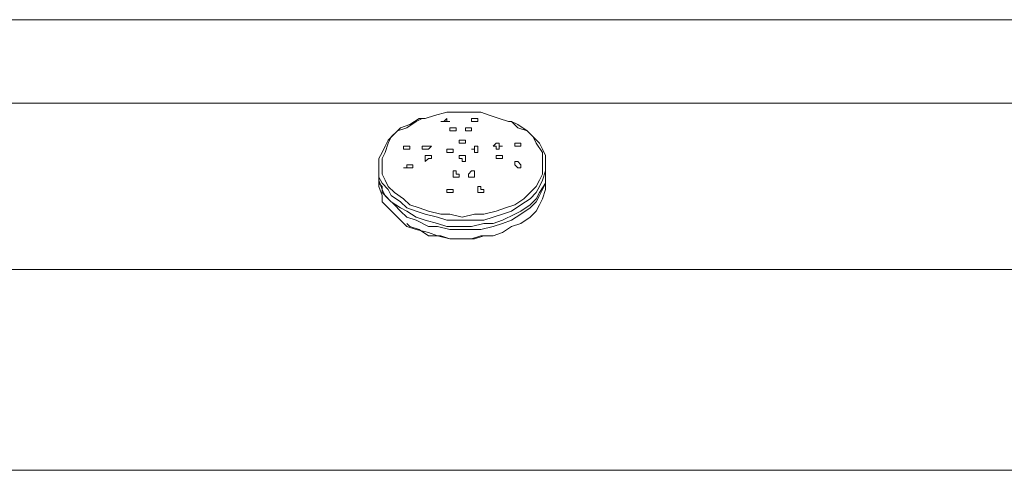
# Model space of a CAD drawing. Units: millimetres. Extents: x 35 to 295, y -208 to -16.
# Drawn here: x 82 to 92, y -142 to -137 of the extents above; entities that cross this region are included whole.
import ezdxf

# ---------------------------------------------------------------- set-up
doc = ezdxf.new("R2010")
doc.units = ezdxf.units.MM
doc.header["$MEASUREMENT"] = 0
doc.layers.add('Чертеж и Рисунок_Ном._пера__1', color=7, linetype='Continuous', lineweight=13)

msp = doc.modelspace()

# ---------------------------------------------------------------- linework, layer by layer
at = {"layer": 'Чертеж и Рисунок_Ном._пера__1', "color": 7, "linetype": 'Continuous', "lineweight": 13, "flags": 128}
for points in [[(100.094, -137.456), (63.01, -137.456)], [(63.01, -138.313), (100.094, -138.313)], [(85.87, -138.472), (85.901, -138.472), (85.997, -138.44), (86.124, -138.408), (86.219, -138.408), (86.346, -138.408), (86.473, -138.408), (86.568, -138.44), (86.663, -138.472), (86.759, -138.503)], [(85.87, -138.472), (85.838, -138.472), (85.743, -138.535), (85.647, -138.567), (85.584, -138.63), (85.52, -138.694), (85.489, -138.757), (85.457, -138.821), (85.425, -138.884)], [(85.457, -138.948), (85.457, -138.884), (85.489, -138.821), (85.52, -138.726), (85.552, -138.662), (85.616, -138.599), (85.711, -138.567), (85.806, -138.503), (85.87, -138.472)], [(86.759, -138.503), (86.79, -138.503), (86.854, -138.567), (86.949, -138.599), (87.013, -138.662), (87.044, -138.726), (87.108, -138.821), (87.108, -138.884), (87.108, -138.948), (87.108, -139.043), (87.076, -139.107), (87.044, -139.17), (86.981, -139.234), (86.917, -139.297), (86.822, -139.361), (86.727, -139.392), (86.632, -139.424), (86.505, -139.456), (86.409, -139.456), (86.282, -139.488), (86.155, -139.456), (86.06, -139.456), (85.933, -139.424), (85.838, -139.392), (85.743, -139.361), (85.679, -139.297), (85.584, -139.234), (85.52, -139.17), (85.489, -139.107), (85.457, -139.043), (85.457, -138.948)], [(87.14, -138.884), (87.14, -138.853), (87.108, -138.789), (87.076, -138.726), (87.013, -138.662), (86.949, -138.599), (86.854, -138.535), (86.79, -138.503), (86.759, -138.503)], [(85.425, -138.98), (85.425, -138.916), (85.425, -138.884)], [(85.425, -138.948), (85.425, -138.98)], [(87.14, -138.948), (87.14, -139.011), (87.108, -139.107), (87.076, -139.17), (87.044, -139.234), (86.981, -139.297), (86.886, -139.361), (86.79, -139.424), (86.695, -139.456), (86.6, -139.488), (86.505, -139.519), (86.378, -139.519), (86.251, -139.519), (86.124, -139.519), (86.028, -139.488), (85.901, -139.456), (85.806, -139.424), (85.711, -139.392), (85.647, -139.329), (85.552, -139.265), (85.52, -139.202), (85.457, -139.138), (85.425, -139.075), (85.425, -138.98)], [(87.14, -138.884), (87.14, -138.948)], [(87.14, -138.98), (87.14, -138.948)], [(85.425, -139.043), (85.425, -138.98)], [(87.14, -138.98), (87.14, -139.011), (87.14, -139.075), (87.14, -139.138), (87.076, -139.234), (87.044, -139.297), (86.981, -139.361), (86.886, -139.424), (86.822, -139.456), (86.695, -139.519), (86.6, -139.551), (86.505, -139.551), (86.378, -139.583), (86.251, -139.583), (86.124, -139.583), (86.028, -139.551), (85.901, -139.519), (85.806, -139.488), (85.711, -139.424), (85.647, -139.392), (85.552, -139.329), (85.489, -139.265), (85.457, -139.202), (85.425, -139.107), (85.425, -139.043)], [(85.425, -139.107), (85.425, -139.17)], [(87.14, -139.138), (87.108, -139.202), (87.076, -139.265), (87.044, -139.329), (86.981, -139.392), (86.886, -139.456), (86.79, -139.519), (86.695, -139.551), (86.6, -139.583), (86.473, -139.615), (86.378, -139.615), (86.251, -139.615), (86.155, -139.615), (86.028, -139.583), (85.933, -139.583), (85.806, -139.519), (85.711, -139.488), (85.647, -139.424), (85.584, -139.361), (85.52, -139.297), (85.457, -139.234), (85.457, -139.17), (85.425, -139.138)], [(87.14, -139.17), (87.14, -139.107)], [(87.14, -139.17), (87.14, -139.202), (87.108, -139.297), (87.076, -139.361), (87.044, -139.424), (86.981, -139.488), (86.886, -139.551), (86.79, -139.583), (86.695, -139.646), (86.6, -139.678), (86.473, -139.678), (86.378, -139.71), (86.251, -139.71), (86.155, -139.71), (86.028, -139.678), (85.933, -139.646), (85.806, -139.615), (85.711, -139.583), (85.647, -139.519), (85.584, -139.456), (85.52, -139.392), (85.457, -139.329), (85.457, -139.265), (85.425, -139.17)], [(86.568, -139.678), (86.505, -139.678), (86.409, -139.71), (86.282, -139.71), (86.155, -139.71), (86.06, -139.678), (85.933, -139.678), (85.838, -139.615), (85.743, -139.583), (85.711, -139.551)], [(100.252, -140.027), (62.819, -140.027)], [(62.724, -142.091), (100.379, -142.091)]]:
    msp.add_lwpolyline(points, dxfattribs=at)
for points in [[(86.06, -138.503), (86.092, -138.503), (86.124, -138.472), (86.124, -138.503), (86.155, -138.503), (86.124, -138.503), (86.092, -138.503)], [(86.441, -138.503), (86.409, -138.503), (86.378, -138.503), (86.378, -138.472), (86.409, -138.472), (86.441, -138.472)], [(86.155, -138.567), (86.187, -138.567), (86.219, -138.567), (86.219, -138.599), (86.187, -138.599), (86.155, -138.599)], [(86.378, -138.567), (86.378, -138.599), (86.346, -138.599), (86.314, -138.599), (86.314, -138.567), (86.346, -138.567)], [(85.711, -138.789), (85.679, -138.789), (85.679, -138.757), (85.711, -138.757), (85.743, -138.757), (85.743, -138.789)], [(85.901, -138.789), (85.87, -138.789), (85.87, -138.757), (85.901, -138.757), (85.933, -138.757), (85.965, -138.757), (85.933, -138.789)], [(86.251, -138.726), (86.251, -138.694), (86.282, -138.694), (86.314, -138.694), (86.314, -138.726), (86.282, -138.726)], [(86.409, -138.789), (86.378, -138.789), (86.409, -138.789), (86.409, -138.757), (86.441, -138.757), (86.441, -138.789), (86.441, -138.821), (86.409, -138.821)], [(86.632, -138.757), (86.6, -138.757), (86.632, -138.726), (86.663, -138.726), (86.663, -138.757), (86.695, -138.757), (86.663, -138.757), (86.663, -138.789), (86.632, -138.789)], [(86.854, -138.757), (86.822, -138.757), (86.822, -138.726), (86.854, -138.726), (86.886, -138.726), (86.886, -138.757)], [(85.901, -138.884), (85.901, -138.853), (85.933, -138.853), (85.965, -138.853), (85.965, -138.884), (85.933, -138.884), (85.901, -138.916)], [(86.124, -138.821), (86.124, -138.789), (86.155, -138.789), (86.187, -138.789), (86.187, -138.821), (86.155, -138.821)], [(86.282, -138.884), (86.251, -138.884), (86.251, -138.853), (86.282, -138.853), (86.314, -138.853), (86.314, -138.884), (86.314, -138.916), (86.282, -138.916)], [(86.632, -138.884), (86.632, -138.853), (86.663, -138.853), (86.695, -138.853), (86.695, -138.884), (86.663, -138.884)], [(85.711, -138.98), (85.679, -138.98), (85.711, -138.98), (85.711, -138.948), (85.743, -138.948), (85.774, -138.948), (85.774, -138.98), (85.743, -138.98)], [(86.886, -138.98), (86.854, -138.98), (86.822, -138.948), (86.822, -138.916), (86.854, -138.916), (86.886, -138.948)], [(86.187, -139.075), (86.187, -139.043), (86.187, -139.011), (86.219, -139.011), (86.219, -139.043), (86.251, -139.043), (86.251, -139.075), (86.219, -139.075)], [(86.346, -139.075), (86.346, -139.043), (86.378, -139.011), (86.409, -139.011), (86.409, -139.043), (86.409, -139.075), (86.378, -139.075)], [(86.124, -139.234), (86.124, -139.202), (86.155, -139.202), (86.187, -139.202), (86.187, -139.234), (86.155, -139.234)], [(86.441, -139.234), (86.441, -139.202), (86.441, -139.17), (86.473, -139.17), (86.473, -139.202), (86.505, -139.202), (86.505, -139.234), (86.473, -139.234)]]:
    msp.add_lwpolyline(points, close=True, dxfattribs=at)

doc.saveas('drawing.dxf')
